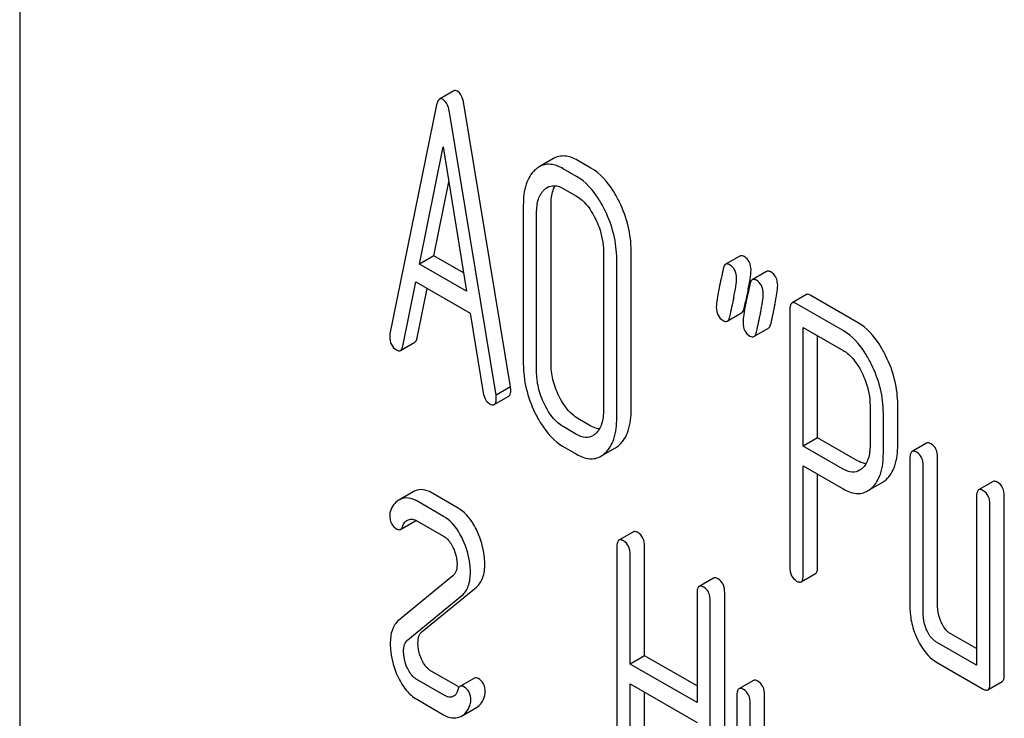
# Model space of a CAD drawing. Units: millimetres. Extents: x 0 to 4200, y 0 to 2970.
# Drawn here: x 3117 to 3132, y 1954 to 1965 of the extents above; entities that cross this region are included whole.
import ezdxf

# ---------------------------------------------------------------- set-up
doc = ezdxf.new("R2010")
doc.units = ezdxf.units.MM
doc.header["$LTSCALE"] = 231
doc.layers.get('0').update_dxf_attribs({"linetype": 'CONTINUOUS'})

msp = doc.modelspace()

# ---------------------------------------------------------------- linework, layer by layer
at = {"color": 7, "linetype": 'Continuous'}
for p, q in [((3117.214, 1973.826), (3117.214, 1851.35)), ((3123.603, 1963.572), (3123.391, 1963.449)), ((3123.35, 1963.367), (3122.663, 1959.999)), ((3124.437, 1959.22), (3123.75, 1963.381)), ((3124.224, 1959.097), (3123.538, 1963.258)), ((3123.096, 1961.024), (3123.444, 1962.747)), ((3123.444, 1962.747), (3123.791, 1960.623)), ((3125.07, 1962.575), (3124.857, 1962.453)), ((3125.621, 1962.435), (3125.425, 1962.548)), ((3125.409, 1962.312), (3125.213, 1962.425)), ((3123.309, 1961.146), (3123.528, 1962.233)), ((3125.213, 1962.133), (3125.409, 1962.02)), ((3124.625, 1961.89), (3124.625, 1959.555)), ((3124.821, 1959.442), (3124.821, 1961.776)), ((3125.033, 1959.564), (3125.033, 1961.899)), ((3125.804, 1961.209), (3125.804, 1958.874)), ((3126.212, 1958.884), (3126.212, 1961.218)), ((3123.309, 1961.146), (3123.096, 1961.024)), ((3123.747, 1960.893), (3123.309, 1961.146)), ((3126, 1958.761), (3126, 1961.096)), ((3127.813, 1961.142), (3127.6, 1961.02)), ((3123.791, 1960.623), (3123.096, 1961.024)), ((3128.205, 1960.916), (3127.993, 1960.793)), ((3122.851, 1959.814), (3123.044, 1960.763)), ((3123.044, 1960.763), (3123.844, 1960.301)), ((3123.063, 1959.937), (3123.211, 1960.666)), ((3127.874, 1960.372), (3127.894, 1960.469)), ((3128.791, 1960.574), (3128.579, 1960.451)), ((3129.545, 1960.166), (3128.858, 1960.563)), ((3127.626, 1960.184), (3127.838, 1960.306)), ((3128.548, 1960.351), (3128.548, 1956.563)), ((3129.333, 1960.044), (3128.646, 1960.44)), ((3123.844, 1960.301), (3124.036, 1959.13)), ((3128.019, 1959.957), (3128.231, 1960.08)), ((3128.744, 1958.347), (3128.744, 1960.092)), ((3128.744, 1960.092), (3129.333, 1959.752)), ((3122.818, 1959.752), (3123.03, 1959.875)), ((3128.956, 1958.469), (3128.956, 1959.969)), ((3124.437, 1959.22), (3124.224, 1959.097)), ((3124.198, 1958.957), (3124.41, 1959.08)), ((3129.727, 1958.944), (3129.727, 1958.357)), ((3130.135, 1958.366), (3130.135, 1958.953)), ((3125.621, 1958.641), (3125.425, 1958.754)), ((3129.923, 1958.244), (3129.923, 1958.831)), ((3125.409, 1958.518), (3125.213, 1958.632)), ((3128.956, 1958.469), (3128.744, 1958.347)), ((3129.545, 1958.13), (3128.956, 1958.469)), ((3125.213, 1958.34), (3125.409, 1958.227)), ((3125.768, 1958.198), (3125.98, 1958.32)), ((3129.333, 1958.007), (3128.744, 1958.347)), ((3130.557, 1958.39), (3130.345, 1958.268)), ((3130.314, 1958.167), (3130.314, 1955.979)), ((3130.722, 1955.988), (3130.722, 1958.177)), ((3128.744, 1956.45), (3128.744, 1958.055)), ((3128.744, 1958.055), (3129.333, 1957.715)), ((3130.51, 1955.866), (3130.51, 1958.054)), ((3128.956, 1956.573), (3128.956, 1957.933)), ((3129.692, 1957.686), (3129.904, 1957.809)), ((3131.538, 1957.824), (3131.325, 1957.701)), ((3123.003, 1957.672), (3122.791, 1957.55)), ((3123.664, 1957.435), (3123.271, 1957.661)), ((3131.295, 1957.601), (3131.295, 1955.121)), ((3131.703, 1954.984), (3131.703, 1957.61)), ((3123.452, 1957.312), (3123.059, 1957.539)), ((3131.491, 1954.862), (3131.491, 1957.488)), ((3122.818, 1957.121), (3123.03, 1957.243)), ((3123.059, 1957.247), (3123.452, 1957.02)), ((3126.245, 1957.084), (3126.033, 1956.961)), ((3126.002, 1956.861), (3126.002, 1953.068)), ((3126.41, 1955.262), (3126.41, 1956.87)), ((3126.198, 1955.14), (3126.198, 1956.748)), ((3123.589, 1956.436), (3122.79, 1955.782)), ((3127.424, 1956.403), (3127.212, 1956.281)), ((3128.713, 1956.35), (3128.926, 1956.472)), ((3123.136, 1955.618), (3123.934, 1956.272)), ((3122.924, 1955.495), (3123.722, 1956.149)), ((3127.181, 1956.18), (3127.181, 1954.573)), ((3127.589, 1952.396), (3127.589, 1956.19)), ((3127.377, 1952.274), (3127.377, 1956.067)), ((3131.295, 1955.366), (3130.918, 1955.583)), ((3131.295, 1955.121), (3130.706, 1955.46)), ((3126.41, 1955.262), (3126.198, 1955.14)), ((3127.181, 1954.818), (3126.41, 1955.262)), ((3127.181, 1954.573), (3126.198, 1955.14)), ((3130.706, 1955.169), (3131.393, 1954.772)), ((3123.664, 1954.808), (3123.271, 1955.035)), ((3123.452, 1954.686), (3123.059, 1954.912)), ((3123.905, 1954.933), (3123.693, 1954.811)), ((3126.198, 1952.954), (3126.198, 1954.848)), ((3126.198, 1954.848), (3127.181, 1954.281)), ((3128.01, 1954.897), (3127.798, 1954.775)), ((3131.46, 1954.761), (3131.672, 1954.884)), ((3126.41, 1953.077), (3126.41, 1954.726)), ((3127.767, 1954.675), (3127.767, 1952.486)), ((3128.176, 1952.495), (3128.176, 1954.684)), ((3123.059, 1954.621), (3123.452, 1954.394)), ((3127.964, 1952.373), (3127.964, 1954.561)), ((3123.723, 1954.377), (3123.935, 1954.5))]:
    msp.add_line(p, q, dxfattribs=at)
for centre, radius, start, end in [((3125.254, 1961.255), 2.746, 348.3826, 349.427), ((3145.501, 1956.794), 17.987, 167.6091, 168.2123), ((3124.564, 1961.397), 3.45, 347.5634, 348.3901), ((3148.703, 1955.937), 21.479, 167.6503, 168.4172), ((3149.304, 1955.834), 21.476, 167.6502, 168.4173), ((3149.092, 1955.712), 21.476, 167.6502, 168.4173), ((3122.912, 1957.339), 0.243, 111.8316, 119.955), ((3123.124, 1957.462), 0.243, 111.8316, 119.955), ((3123.847, 1955.125), 0.366, 239.9522, 242.926), ((3123.613, 1954.567), 0.219, 290.8539, 299.9456)]:
    msp.add_arc(centre, radius, start, end, dxfattribs=at)
for points, knots in [([(3123.656, 1963.566), (3123.647, 1963.572), (3123.63, 1963.579), (3123.61, 1963.576), (3123.603, 1963.572)], [0, 0, 0, 0, 0.552683, 1, 1, 1, 1]), ([(3123.75, 1963.381), (3123.746, 1963.403), (3123.732, 1963.471), (3123.697, 1963.542), (3123.656, 1963.566)], [0, 0, 0, 0, 0.319822, 1, 1, 1, 1]), ([(3123.391, 1963.449), (3123.38, 1963.443), (3123.361, 1963.416), (3123.353, 1963.385), (3123.35, 1963.367)], [0, 0, 0, 0, 0.400917, 1, 1, 1, 1]), ([(3123.444, 1963.444), (3123.435, 1963.449), (3123.418, 1963.457), (3123.398, 1963.453), (3123.391, 1963.449)], [0, 0, 0, 0, 0.552683, 1, 1, 1, 1]), ([(3123.538, 1963.258), (3123.534, 1963.281), (3123.52, 1963.348), (3123.485, 1963.42), (3123.444, 1963.444)], [0, 0, 0, 0, 0.319822, 1, 1, 1, 1]), ([(3125.213, 1962.425), (3125.155, 1962.459), (3125.062, 1962.497), (3124.936, 1962.489), (3124.882, 1962.467), (3124.857, 1962.453)], [0, 0, 0, 0, 0.539994, 0.770845, 1, 1, 1, 1]), ([(3125.425, 1962.548), (3125.367, 1962.581), (3125.274, 1962.619), (3125.148, 1962.611), (3125.094, 1962.59), (3125.07, 1962.575)], [0, 0, 0, 0, 0.539994, 0.770845, 1, 1, 1, 1]), ([(3124.797, 1962.409), (3124.737, 1962.353), (3124.641, 1962.182), (3124.625, 1961.994), (3124.625, 1961.89)], [0, 0, 0, 0, 0.440534, 1, 1, 1, 1]), ([(3124.857, 1962.453), (3124.841, 1962.444), (3124.821, 1962.429), (3124.802, 1962.413), (3124.797, 1962.409)], [0, 0, 0, 0, 0.741447, 1, 1, 1, 1]), ([(3126.039, 1961.936), (3126.011, 1961.992), (3125.908, 1962.183), (3125.756, 1962.357), (3125.621, 1962.435)], [0, 0, 0, 0, 0.28692, 1, 1, 1, 1]), ([(3125.827, 1961.814), (3125.799, 1961.87), (3125.695, 1962.061), (3125.544, 1962.234), (3125.409, 1962.312)], [0, 0, 0, 0, 0.28692, 1, 1, 1, 1]), ([(3124.821, 1961.776), (3124.821, 1961.844), (3124.831, 1961.969), (3124.895, 1962.083), (3124.937, 1962.121)], [0, 0, 0, 0, 0.547285, 1, 1, 1, 1]), ([(3124.978, 1962.151), (3125.009, 1962.17), (3125.095, 1962.189), (3125.174, 1962.156), (3125.213, 1962.133)], [0, 0, 0, 0, 0.449077, 1, 1, 1, 1]), ([(3125.033, 1961.899), (3125.033, 1961.926), (3125.037, 1962.021), (3125.059, 1962.118), (3125.094, 1962.176)], [0, 0, 0, 0, 0.287718, 1, 1, 1, 1]), ([(3125.409, 1962.02), (3125.438, 1962.004), (3125.557, 1961.916), (3125.638, 1961.788), (3125.687, 1961.687)], [0, 0, 0, 0, 0.228303, 1, 1, 1, 1]), ([(3126.212, 1961.218), (3126.212, 1961.34), (3126.181, 1961.588), (3126.094, 1961.823), (3126.039, 1961.936)], [0, 0, 0, 0, 0.490333, 1, 1, 1, 1]), ([(3126, 1961.096), (3126, 1961.217), (3125.969, 1961.466), (3125.882, 1961.7), (3125.827, 1961.814)], [0, 0, 0, 0, 0.490333, 1, 1, 1, 1]), ([(3125.687, 1961.687), (3125.707, 1961.647), (3125.772, 1961.496), (3125.804, 1961.329), (3125.804, 1961.209)], [0, 0, 0, 0, 0.268654, 1, 1, 1, 1]), ([(3127.874, 1961.134), (3127.868, 1961.138), (3127.85, 1961.147), (3127.825, 1961.149), (3127.813, 1961.142)], [0, 0, 0, 0, 0.314894, 1, 1, 1, 1]), ([(3127.976, 1960.935), (3127.976, 1960.976), (3127.963, 1961.057), (3127.905, 1961.116), (3127.874, 1961.134)], [0, 0, 0, 0, 0.528563, 1, 1, 1, 1]), ([(3127.6, 1961.02), (3127.596, 1961.017), (3127.577, 1961), (3127.57, 1960.974), (3127.566, 1960.954)], [0, 0, 0, 0, 0.194455, 1, 1, 1, 1]), ([(3127.661, 1961.012), (3127.656, 1961.015), (3127.637, 1961.025), (3127.613, 1961.027), (3127.6, 1961.02)], [0, 0, 0, 0, 0.314894, 1, 1, 1, 1]), ([(3127.763, 1960.813), (3127.763, 1960.854), (3127.751, 1960.934), (3127.693, 1960.994), (3127.661, 1961.012)], [0, 0, 0, 0, 0.528563, 1, 1, 1, 1]), ([(3127.953, 1960.752), (3127.957, 1960.77), (3127.967, 1960.831), (3127.976, 1960.893), (3127.976, 1960.935)], [0, 0, 0, 0, 0.309462, 1, 1, 1, 1]), ([(3128.266, 1960.908), (3128.26, 1960.911), (3128.242, 1960.921), (3128.217, 1960.923), (3128.205, 1960.916)], [0, 0, 0, 0, 0.314893, 1, 1, 1, 1]), ([(3128.368, 1960.709), (3128.368, 1960.75), (3128.355, 1960.83), (3128.298, 1960.89), (3128.266, 1960.908)], [0, 0, 0, 0, 0.528564, 1, 1, 1, 1]), ([(3127.721, 1960.531), (3127.733, 1960.587), (3127.752, 1960.68), (3127.763, 1960.775), (3127.763, 1960.813)], [0, 0, 0, 0, 0.597416, 1, 1, 1, 1]), ([(3127.993, 1960.793), (3127.989, 1960.791), (3127.969, 1960.774), (3127.962, 1960.747), (3127.958, 1960.727)], [0, 0, 0, 0, 0.194455, 1, 1, 1, 1]), ([(3128.054, 1960.785), (3128.048, 1960.789), (3128.03, 1960.798), (3128.005, 1960.8), (3127.993, 1960.793)], [0, 0, 0, 0, 0.314893, 1, 1, 1, 1]), ([(3128.156, 1960.586), (3128.156, 1960.627), (3128.143, 1960.708), (3128.085, 1960.767), (3128.054, 1960.785)], [0, 0, 0, 0, 0.528564, 1, 1, 1, 1]), ([(3127.506, 1960.672), (3127.495, 1960.617), (3127.477, 1960.523), (3127.465, 1960.428), (3127.465, 1960.39)], [0, 0, 0, 0, 0.598206, 1, 1, 1, 1]), ([(3128.326, 1960.427), (3128.338, 1960.483), (3128.356, 1960.576), (3128.368, 1960.671), (3128.368, 1960.709)], [0, 0, 0, 0, 0.597416, 1, 1, 1, 1]), ([(3128.114, 1960.305), (3128.126, 1960.36), (3128.144, 1960.453), (3128.156, 1960.548), (3128.156, 1960.586)], [0, 0, 0, 0, 0.597416, 1, 1, 1, 1]), ([(3128.579, 1960.451), (3128.567, 1960.444), (3128.549, 1960.409), (3128.548, 1960.373), (3128.548, 1960.351)], [0, 0, 0, 0, 0.38345, 1, 1, 1, 1]), ([(3128.646, 1960.44), (3128.64, 1960.444), (3128.62, 1960.455), (3128.593, 1960.459), (3128.579, 1960.451)], [0, 0, 0, 0, 0.327896, 1, 1, 1, 1]), ([(3128.858, 1960.563), (3128.852, 1960.567), (3128.832, 1960.577), (3128.805, 1960.582), (3128.791, 1960.574)], [0, 0, 0, 0, 0.327896, 1, 1, 1, 1]), ([(3127.465, 1960.39), (3127.465, 1960.349), (3127.477, 1960.268), (3127.535, 1960.209), (3127.567, 1960.191)], [0, 0, 0, 0, 0.525555, 1, 1, 1, 1]), ([(3127.838, 1960.306), (3127.843, 1960.309), (3127.862, 1960.326), (3127.87, 1960.352), (3127.874, 1960.372)], [0, 0, 0, 0, 0.193911, 1, 1, 1, 1]), ([(3127.899, 1960.446), (3127.887, 1960.39), (3127.869, 1960.297), (3127.858, 1960.202), (3127.858, 1960.163)], [0, 0, 0, 0, 0.598206, 1, 1, 1, 1]), ([(3127.567, 1960.191), (3127.577, 1960.185), (3127.597, 1960.176), (3127.619, 1960.179), (3127.626, 1960.184)], [0, 0, 0, 0, 0.56455, 1, 1, 1, 1]), ([(3127.626, 1960.184), (3127.631, 1960.186), (3127.65, 1960.203), (3127.658, 1960.23), (3127.662, 1960.25)], [0, 0, 0, 0, 0.193911, 1, 1, 1, 1]), ([(3127.858, 1960.163), (3127.858, 1960.122), (3127.869, 1960.042), (3127.928, 1959.983), (3127.96, 1959.964)], [0, 0, 0, 0, 0.525555, 1, 1, 1, 1]), ([(3129.961, 1959.67), (3129.933, 1959.726), (3129.829, 1959.916), (3129.679, 1960.089), (3129.545, 1960.166)], [0, 0, 0, 0, 0.287727, 1, 1, 1, 1]), ([(3128.019, 1959.957), (3128.023, 1959.96), (3128.043, 1959.977), (3128.05, 1960.003), (3128.054, 1960.023)], [0, 0, 0, 0, 0.193911, 1, 1, 1, 1]), ([(3128.231, 1960.08), (3128.235, 1960.082), (3128.255, 1960.099), (3128.262, 1960.126), (3128.266, 1960.146)], [0, 0, 0, 0, 0.193911, 1, 1, 1, 1]), ([(3129.749, 1959.547), (3129.721, 1959.603), (3129.617, 1959.793), (3129.467, 1959.966), (3129.333, 1960.044)], [0, 0, 0, 0, 0.287727, 1, 1, 1, 1]), ([(3122.663, 1959.999), (3122.662, 1959.995), (3122.659, 1959.982), (3122.659, 1959.968), (3122.659, 1959.957)], [0, 0, 0, 0, 0.275284, 1, 1, 1, 1]), ([(3122.659, 1959.957), (3122.659, 1959.917), (3122.671, 1959.837), (3122.728, 1959.778), (3122.759, 1959.76)], [0, 0, 0, 0, 0.529506, 1, 1, 1, 1]), ([(3123.03, 1959.875), (3123.034, 1959.877), (3123.053, 1959.893), (3123.06, 1959.918), (3123.063, 1959.937)], [0, 0, 0, 0, 0.194761, 1, 1, 1, 1]), ([(3127.96, 1959.964), (3127.97, 1959.958), (3127.989, 1959.949), (3128.011, 1959.953), (3128.019, 1959.957)], [0, 0, 0, 0, 0.56455, 1, 1, 1, 1]), ([(3122.759, 1959.76), (3122.765, 1959.757), (3122.782, 1959.747), (3122.806, 1959.745), (3122.818, 1959.752)], [0, 0, 0, 0, 0.309917, 1, 1, 1, 1]), ([(3122.818, 1959.752), (3122.822, 1959.755), (3122.84, 1959.771), (3122.847, 1959.796), (3122.851, 1959.814)], [0, 0, 0, 0, 0.194761, 1, 1, 1, 1]), ([(3129.333, 1959.752), (3129.362, 1959.736), (3129.479, 1959.648), (3129.56, 1959.521), (3129.609, 1959.42)], [0, 0, 0, 0, 0.228387, 1, 1, 1, 1]), ([(3130.135, 1958.953), (3130.135, 1959.074), (3130.104, 1959.322), (3130.017, 1959.556), (3129.961, 1959.67)], [0, 0, 0, 0, 0.487817, 1, 1, 1, 1]), ([(3124.625, 1959.555), (3124.625, 1959.434), (3124.655, 1959.185), (3124.741, 1958.95), (3124.796, 1958.836)], [0, 0, 0, 0, 0.489219, 1, 1, 1, 1]), ([(3124.936, 1958.963), (3124.898, 1959.041), (3124.84, 1959.198), (3124.821, 1959.363), (3124.821, 1959.442)], [0, 0, 0, 0, 0.526162, 1, 1, 1, 1]), ([(3125.148, 1959.085), (3125.111, 1959.161), (3125.053, 1959.318), (3125.033, 1959.484), (3125.033, 1959.564)], [0, 0, 0, 0, 0.513206, 1, 1, 1, 1]), ([(3129.923, 1958.831), (3129.923, 1958.951), (3129.892, 1959.199), (3129.805, 1959.433), (3129.749, 1959.547)], [0, 0, 0, 0, 0.487817, 1, 1, 1, 1]), ([(3129.609, 1959.42), (3129.629, 1959.381), (3129.694, 1959.23), (3129.727, 1959.064), (3129.727, 1958.944)], [0, 0, 0, 0, 0.268549, 1, 1, 1, 1]), ([(3124.41, 1959.08), (3124.422, 1959.086), (3124.44, 1959.119), (3124.441, 1959.153), (3124.441, 1959.174)], [0, 0, 0, 0, 0.386594, 1, 1, 1, 1]), ([(3124.441, 1959.174), (3124.441, 1959.177), (3124.44, 1959.192), (3124.438, 1959.208), (3124.437, 1959.22)], [0, 0, 0, 0, 0.205592, 1, 1, 1, 1]), ([(3124.036, 1959.13), (3124.041, 1959.096), (3124.058, 1959.032), (3124.104, 1958.983), (3124.128, 1958.969)], [0, 0, 0, 0, 0.550026, 1, 1, 1, 1]), ([(3124.198, 1958.957), (3124.21, 1958.964), (3124.227, 1958.997), (3124.228, 1959.031), (3124.228, 1959.051)], [0, 0, 0, 0, 0.386594, 1, 1, 1, 1]), ([(3124.228, 1959.051), (3124.228, 1959.055), (3124.228, 1959.07), (3124.226, 1959.085), (3124.224, 1959.097)], [0, 0, 0, 0, 0.205592, 1, 1, 1, 1]), ([(3125.425, 1958.754), (3125.398, 1958.77), (3125.279, 1958.856), (3125.197, 1958.983), (3125.148, 1959.085)], [0, 0, 0, 0, 0.219598, 1, 1, 1, 1]), ([(3124.128, 1958.969), (3124.135, 1958.965), (3124.156, 1958.954), (3124.184, 1958.949), (3124.198, 1958.957)], [0, 0, 0, 0, 0.328239, 1, 1, 1, 1]), ([(3125.213, 1958.632), (3125.184, 1958.648), (3125.066, 1958.734), (3124.985, 1958.862), (3124.936, 1958.963)], [0, 0, 0, 0, 0.228192, 1, 1, 1, 1]), ([(3125.804, 1958.874), (3125.804, 1958.806), (3125.794, 1958.68), (3125.73, 1958.565), (3125.687, 1958.528)], [0, 0, 0, 0, 0.547692, 1, 1, 1, 1]), ([(3126.039, 1958.363), (3126.099, 1958.417), (3126.196, 1958.589), (3126.212, 1958.778), (3126.212, 1958.884)], [0, 0, 0, 0, 0.435093, 1, 1, 1, 1]), ([(3124.796, 1958.836), (3124.824, 1958.78), (3124.927, 1958.589), (3125.079, 1958.417), (3125.213, 1958.34)], [0, 0, 0, 0, 0.28736, 1, 1, 1, 1]), ([(3125.827, 1958.24), (3125.887, 1958.295), (3125.984, 1958.466), (3126, 1958.656), (3126, 1958.761)], [0, 0, 0, 0, 0.435093, 1, 1, 1, 1]), ([(3125.744, 1958.597), (3125.734, 1958.598), (3125.691, 1958.606), (3125.651, 1958.624), (3125.621, 1958.641)], [0, 0, 0, 0, 0.227111, 1, 1, 1, 1]), ([(3125.648, 1958.499), (3125.616, 1958.481), (3125.529, 1958.461), (3125.449, 1958.496), (3125.409, 1958.518)], [0, 0, 0, 0, 0.448592, 1, 1, 1, 1]), ([(3129.727, 1958.357), (3129.727, 1958.29), (3129.717, 1958.165), (3129.652, 1958.052), (3129.61, 1958.016)], [0, 0, 0, 0, 0.548288, 1, 1, 1, 1]), ([(3129.962, 1957.851), (3130.022, 1957.905), (3130.119, 1958.074), (3130.135, 1958.262), (3130.135, 1958.366)], [0, 0, 0, 0, 0.436635, 1, 1, 1, 1]), ([(3130.624, 1958.379), (3130.617, 1958.383), (3130.597, 1958.394), (3130.57, 1958.398), (3130.557, 1958.39)], [0, 0, 0, 0, 0.327896, 1, 1, 1, 1]), ([(3130.722, 1958.177), (3130.722, 1958.219), (3130.711, 1958.299), (3130.655, 1958.361), (3130.624, 1958.379)], [0, 0, 0, 0, 0.538333, 1, 1, 1, 1]), ([(3125.409, 1958.227), (3125.468, 1958.193), (3125.562, 1958.154), (3125.689, 1958.161), (3125.743, 1958.183), (3125.768, 1958.198)], [0, 0, 0, 0, 0.539732, 0.770472, 1, 1, 1, 1]), ([(3129.75, 1957.729), (3129.81, 1957.783), (3129.907, 1957.952), (3129.923, 1958.14), (3129.923, 1958.244)], [0, 0, 0, 0, 0.436635, 1, 1, 1, 1]), ([(3130.345, 1958.268), (3130.333, 1958.261), (3130.315, 1958.225), (3130.314, 1958.19), (3130.314, 1958.167)], [0, 0, 0, 0, 0.38345, 1, 1, 1, 1]), ([(3130.412, 1958.257), (3130.405, 1958.26), (3130.385, 1958.271), (3130.358, 1958.276), (3130.345, 1958.268)], [0, 0, 0, 0, 0.327896, 1, 1, 1, 1]), ([(3130.51, 1958.054), (3130.51, 1958.096), (3130.499, 1958.177), (3130.443, 1958.239), (3130.412, 1958.257)], [0, 0, 0, 0, 0.538333, 1, 1, 1, 1]), ([(3129.573, 1957.99), (3129.541, 1957.971), (3129.454, 1957.95), (3129.373, 1957.984), (3129.333, 1958.007)], [0, 0, 0, 0, 0.449202, 1, 1, 1, 1]), ([(3129.668, 1958.086), (3129.658, 1958.087), (3129.615, 1958.094), (3129.574, 1958.113), (3129.545, 1958.13)], [0, 0, 0, 0, 0.228004, 1, 1, 1, 1]), ([(3123.271, 1957.661), (3123.234, 1957.683), (3123.155, 1957.714), (3123.07, 1957.702), (3123.034, 1957.687)], [0, 0, 0, 0, 0.527229, 1, 1, 1, 1]), ([(3129.333, 1957.715), (3129.391, 1957.681), (3129.485, 1957.643), (3129.612, 1957.65), (3129.667, 1957.672), (3129.692, 1957.686)], [0, 0, 0, 0, 0.539732, 0.770471, 1, 1, 1, 1]), ([(3131.325, 1957.701), (3131.314, 1957.695), (3131.295, 1957.659), (3131.295, 1957.623), (3131.295, 1957.601)], [0, 0, 0, 0, 0.38345, 1, 1, 1, 1]), ([(3131.393, 1957.69), (3131.386, 1957.694), (3131.366, 1957.705), (3131.339, 1957.709), (3131.325, 1957.701)], [0, 0, 0, 0, 0.327896, 1, 1, 1, 1]), ([(3131.605, 1957.813), (3131.598, 1957.817), (3131.578, 1957.827), (3131.551, 1957.832), (3131.538, 1957.824)], [0, 0, 0, 0, 0.327896, 1, 1, 1, 1]), ([(3131.703, 1957.61), (3131.703, 1957.652), (3131.692, 1957.733), (3131.636, 1957.795), (3131.605, 1957.813)], [0, 0, 0, 0, 0.538334, 1, 1, 1, 1]), ([(3123.059, 1957.539), (3123.022, 1957.56), (3122.943, 1957.592), (3122.858, 1957.579), (3122.822, 1957.565)], [0, 0, 0, 0, 0.527229, 1, 1, 1, 1]), ([(3131.491, 1957.488), (3131.491, 1957.53), (3131.48, 1957.61), (3131.424, 1957.672), (3131.393, 1957.69)], [0, 0, 0, 0, 0.538334, 1, 1, 1, 1]), ([(3122.791, 1957.55), (3122.762, 1957.533), (3122.707, 1957.482), (3122.677, 1957.414), (3122.666, 1957.378)], [0, 0, 0, 0, 0.469582, 1, 1, 1, 1]), ([(3123.949, 1957.087), (3123.931, 1957.127), (3123.862, 1957.26), (3123.757, 1957.381), (3123.664, 1957.435)], [0, 0, 0, 0, 0.285714, 1, 1, 1, 1]), ([(3122.659, 1957.326), (3122.659, 1957.285), (3122.671, 1957.205), (3122.729, 1957.146), (3122.761, 1957.127)], [0, 0, 0, 0, 0.525554, 1, 1, 1, 1]), ([(3122.934, 1957.263), (3122.953, 1957.268), (3122.997, 1957.274), (3123.039, 1957.259), (3123.059, 1957.247)], [0, 0, 0, 0, 0.456773, 1, 1, 1, 1]), ([(3123.737, 1956.965), (3123.719, 1957.004), (3123.65, 1957.138), (3123.545, 1957.258), (3123.452, 1957.312)], [0, 0, 0, 0, 0.285714, 1, 1, 1, 1]), ([(3122.761, 1957.127), (3122.771, 1957.122), (3122.789, 1957.113), (3122.81, 1957.117), (3122.818, 1957.121)], [0, 0, 0, 0, 0.559306, 1, 1, 1, 1]), ([(3122.818, 1957.121), (3122.821, 1957.123), (3122.837, 1957.136), (3122.846, 1957.156), (3122.851, 1957.172)], [0, 0, 0, 0, 0.202771, 1, 1, 1, 1]), ([(3122.851, 1957.172), (3122.853, 1957.181), (3122.865, 1957.212), (3122.888, 1957.24), (3122.909, 1957.252)], [0, 0, 0, 0, 0.273792, 1, 1, 1, 1]), ([(3123.452, 1957.02), (3123.466, 1957.012), (3123.527, 1956.967), (3123.568, 1956.901), (3123.593, 1956.848)], [0, 0, 0, 0, 0.228398, 1, 1, 1, 1]), ([(3124.058, 1956.618), (3124.058, 1956.656), (3124.048, 1956.818), (3124, 1956.976), (3123.949, 1957.087)], [0, 0, 0, 0, 0.241153, 1, 1, 1, 1]), ([(3126.312, 1957.073), (3126.305, 1957.077), (3126.285, 1957.087), (3126.258, 1957.092), (3126.245, 1957.084)], [0, 0, 0, 0, 0.327896, 1, 1, 1, 1]), ([(3126.41, 1956.87), (3126.41, 1956.912), (3126.399, 1956.993), (3126.343, 1957.055), (3126.312, 1957.073)], [0, 0, 0, 0, 0.538333, 1, 1, 1, 1]), ([(3123.593, 1956.848), (3123.602, 1956.828), (3123.634, 1956.752), (3123.65, 1956.669), (3123.65, 1956.608)], [0, 0, 0, 0, 0.268086, 1, 1, 1, 1]), ([(3123.846, 1956.495), (3123.846, 1956.534), (3123.836, 1956.696), (3123.788, 1956.854), (3123.737, 1956.965)], [0, 0, 0, 0, 0.241153, 1, 1, 1, 1]), ([(3126.033, 1956.961), (3126.021, 1956.955), (3126.003, 1956.919), (3126.002, 1956.883), (3126.002, 1956.861)], [0, 0, 0, 0, 0.38345, 1, 1, 1, 1]), ([(3126.1, 1956.95), (3126.093, 1956.954), (3126.073, 1956.965), (3126.046, 1956.969), (3126.033, 1956.961)], [0, 0, 0, 0, 0.327896, 1, 1, 1, 1]), ([(3126.198, 1956.748), (3126.198, 1956.79), (3126.187, 1956.871), (3126.131, 1956.932), (3126.1, 1956.95)], [0, 0, 0, 0, 0.538333, 1, 1, 1, 1]), ([(3123.65, 1956.608), (3123.65, 1956.59), (3123.647, 1956.529), (3123.623, 1956.464), (3123.589, 1956.436)], [0, 0, 0, 0, 0.289881, 1, 1, 1, 1]), ([(3123.934, 1956.272), (3123.977, 1956.306), (3124.047, 1956.419), (3124.058, 1956.547), (3124.058, 1956.618)], [0, 0, 0, 0, 0.43807, 1, 1, 1, 1]), ([(3128.548, 1956.563), (3128.548, 1956.521), (3128.557, 1956.44), (3128.615, 1956.379), (3128.646, 1956.361)], [0, 0, 0, 0, 0.539316, 1, 1, 1, 1]), ([(3128.926, 1956.472), (3128.937, 1956.479), (3128.956, 1956.515), (3128.956, 1956.55), (3128.956, 1956.573)], [0, 0, 0, 0, 0.379508, 1, 1, 1, 1]), ([(3123.722, 1956.149), (3123.765, 1956.184), (3123.835, 1956.297), (3123.846, 1956.424), (3123.846, 1956.495)], [0, 0, 0, 0, 0.43807, 1, 1, 1, 1]), ([(3127.491, 1956.392), (3127.484, 1956.396), (3127.464, 1956.407), (3127.437, 1956.411), (3127.424, 1956.403)], [0, 0, 0, 0, 0.327896, 1, 1, 1, 1]), ([(3128.713, 1956.35), (3128.725, 1956.357), (3128.743, 1956.392), (3128.744, 1956.428), (3128.744, 1956.45)], [0, 0, 0, 0, 0.379508, 1, 1, 1, 1]), ([(3127.212, 1956.281), (3127.2, 1956.274), (3127.182, 1956.238), (3127.181, 1956.203), (3127.181, 1956.18)], [0, 0, 0, 0, 0.38345, 1, 1, 1, 1]), ([(3127.279, 1956.27), (3127.272, 1956.274), (3127.252, 1956.284), (3127.225, 1956.289), (3127.212, 1956.281)], [0, 0, 0, 0, 0.327896, 1, 1, 1, 1]), ([(3127.377, 1956.067), (3127.377, 1956.109), (3127.366, 1956.19), (3127.31, 1956.252), (3127.279, 1956.27)], [0, 0, 0, 0, 0.538333, 1, 1, 1, 1]), ([(3127.589, 1956.19), (3127.589, 1956.232), (3127.578, 1956.312), (3127.522, 1956.374), (3127.491, 1956.392)], [0, 0, 0, 0, 0.538333, 1, 1, 1, 1]), ([(3128.646, 1956.361), (3128.653, 1956.357), (3128.673, 1956.346), (3128.7, 1956.342), (3128.713, 1956.35)], [0, 0, 0, 0, 0.325073, 1, 1, 1, 1]), ([(3130.314, 1955.979), (3130.314, 1955.898), (3130.333, 1955.731), (3130.391, 1955.575), (3130.427, 1955.499)], [0, 0, 0, 0, 0.490734, 1, 1, 1, 1]), ([(3130.779, 1955.748), (3130.769, 1955.768), (3130.737, 1955.844), (3130.722, 1955.927), (3130.722, 1955.988)], [0, 0, 0, 0, 0.263589, 1, 1, 1, 1]), ([(3130.567, 1955.626), (3130.557, 1955.646), (3130.525, 1955.722), (3130.51, 1955.805), (3130.51, 1955.866)], [0, 0, 0, 0, 0.269171, 1, 1, 1, 1]), ([(3122.79, 1955.782), (3122.748, 1955.747), (3122.678, 1955.634), (3122.667, 1955.507), (3122.667, 1955.436)], [0, 0, 0, 0, 0.440683, 1, 1, 1, 1]), ([(3130.918, 1955.583), (3130.904, 1955.591), (3130.845, 1955.633), (3130.804, 1955.697), (3130.779, 1955.748)], [0, 0, 0, 0, 0.221223, 1, 1, 1, 1]), ([(3123.075, 1955.446), (3123.075, 1955.481), (3123.08, 1955.544), (3123.115, 1955.6), (3123.136, 1955.618)], [0, 0, 0, 0, 0.560926, 1, 1, 1, 1]), ([(3130.706, 1955.46), (3130.692, 1955.469), (3130.632, 1955.511), (3130.591, 1955.575), (3130.567, 1955.626)], [0, 0, 0, 0, 0.227938, 1, 1, 1, 1]), ([(3122.667, 1955.436), (3122.667, 1955.397), (3122.676, 1955.235), (3122.723, 1955.076), (3122.774, 1954.965)], [0, 0, 0, 0, 0.243653, 1, 1, 1, 1]), ([(3122.863, 1955.323), (3122.863, 1955.358), (3122.868, 1955.421), (3122.902, 1955.478), (3122.924, 1955.495)], [0, 0, 0, 0, 0.549663, 1, 1, 1, 1]), ([(3123.127, 1955.21), (3123.119, 1955.229), (3123.089, 1955.304), (3123.075, 1955.386), (3123.075, 1955.446)], [0, 0, 0, 0, 0.255519, 1, 1, 1, 1]), ([(3130.427, 1955.499), (3130.446, 1955.461), (3130.514, 1955.334), (3130.616, 1955.22), (3130.706, 1955.169)], [0, 0, 0, 0, 0.286851, 1, 1, 1, 1]), ([(3122.915, 1955.088), (3122.906, 1955.107), (3122.877, 1955.183), (3122.863, 1955.264), (3122.863, 1955.323)], [0, 0, 0, 0, 0.268625, 1, 1, 1, 1]), ([(3123.271, 1955.035), (3123.256, 1955.043), (3123.194, 1955.088), (3123.152, 1955.156), (3123.127, 1955.21)], [0, 0, 0, 0, 0.224467, 1, 1, 1, 1]), ([(3122.774, 1954.965), (3122.808, 1954.89), (3122.884, 1954.758), (3122.999, 1954.655), (3123.059, 1954.621)], [0, 0, 0, 0, 0.542501, 1, 1, 1, 1]), ([(3123.059, 1954.912), (3123.044, 1954.921), (3122.981, 1954.966), (3122.939, 1955.034), (3122.915, 1955.088)], [0, 0, 0, 0, 0.228063, 1, 1, 1, 1]), ([(3131.672, 1954.884), (3131.684, 1954.891), (3131.702, 1954.926), (3131.703, 1954.962), (3131.703, 1954.984)], [0, 0, 0, 0, 0.379508, 1, 1, 1, 1]), ([(3123.693, 1954.811), (3123.69, 1954.809), (3123.674, 1954.796), (3123.666, 1954.776), (3123.661, 1954.761)], [0, 0, 0, 0, 0.205111, 1, 1, 1, 1]), ([(3123.752, 1954.804), (3123.742, 1954.81), (3123.723, 1954.819), (3123.701, 1954.815), (3123.693, 1954.811)], [0, 0, 0, 0, 0.557056, 1, 1, 1, 1]), ([(3123.854, 1954.605), (3123.854, 1954.646), (3123.841, 1954.727), (3123.783, 1954.786), (3123.752, 1954.804)], [0, 0, 0, 0, 0.528563, 1, 1, 1, 1]), ([(3123.964, 1954.927), (3123.954, 1954.932), (3123.935, 1954.941), (3123.913, 1954.938), (3123.905, 1954.933)], [0, 0, 0, 0, 0.557056, 1, 1, 1, 1]), ([(3124.066, 1954.728), (3124.066, 1954.769), (3124.053, 1954.849), (3123.995, 1954.909), (3123.964, 1954.927)], [0, 0, 0, 0, 0.528563, 1, 1, 1, 1]), ([(3128.078, 1954.886), (3128.071, 1954.89), (3128.051, 1954.901), (3128.024, 1954.905), (3128.01, 1954.897)], [0, 0, 0, 0, 0.327896, 1, 1, 1, 1]), ([(3128.176, 1954.684), (3128.176, 1954.726), (3128.165, 1954.806), (3128.109, 1954.868), (3128.078, 1954.886)], [0, 0, 0, 0, 0.538333, 1, 1, 1, 1]), ([(3131.46, 1954.761), (3131.472, 1954.768), (3131.49, 1954.804), (3131.491, 1954.839), (3131.491, 1954.862)], [0, 0, 0, 0, 0.379508, 1, 1, 1, 1]), ([(3123.599, 1954.665), (3123.579, 1954.653), (3123.523, 1954.649), (3123.476, 1954.672), (3123.452, 1954.686)], [0, 0, 0, 0, 0.445482, 1, 1, 1, 1]), ([(3123.661, 1954.761), (3123.658, 1954.75), (3123.646, 1954.714), (3123.623, 1954.679), (3123.599, 1954.665)], [0, 0, 0, 0, 0.274187, 1, 1, 1, 1]), ([(3123.935, 1954.5), (3123.964, 1954.517), (3124.018, 1954.57), (3124.047, 1954.639), (3124.058, 1954.677)], [0, 0, 0, 0, 0.459156, 1, 1, 1, 1]), ([(3124.058, 1954.677), (3124.059, 1954.681), (3124.063, 1954.698), (3124.066, 1954.715), (3124.066, 1954.728)], [0, 0, 0, 0, 0.235913, 1, 1, 1, 1]), ([(3127.798, 1954.775), (3127.786, 1954.768), (3127.768, 1954.732), (3127.767, 1954.697), (3127.767, 1954.675)], [0, 0, 0, 0, 0.38345, 1, 1, 1, 1]), ([(3127.865, 1954.764), (3127.859, 1954.768), (3127.839, 1954.778), (3127.812, 1954.783), (3127.798, 1954.775)], [0, 0, 0, 0, 0.327896, 1, 1, 1, 1]), ([(3127.964, 1954.561), (3127.964, 1954.603), (3127.953, 1954.684), (3127.897, 1954.746), (3127.865, 1954.764)], [0, 0, 0, 0, 0.538333, 1, 1, 1, 1]), ([(3131.393, 1954.772), (3131.399, 1954.768), (3131.419, 1954.758), (3131.446, 1954.753), (3131.46, 1954.761)], [0, 0, 0, 0, 0.325073, 1, 1, 1, 1]), ([(3123.723, 1954.377), (3123.752, 1954.394), (3123.806, 1954.448), (3123.834, 1954.517), (3123.845, 1954.555)], [0, 0, 0, 0, 0.459156, 1, 1, 1, 1]), ([(3123.845, 1954.555), (3123.847, 1954.559), (3123.851, 1954.575), (3123.854, 1954.592), (3123.854, 1954.605)], [0, 0, 0, 0, 0.235913, 1, 1, 1, 1]), ([(3123.452, 1954.394), (3123.489, 1954.372), (3123.568, 1954.339), (3123.655, 1954.349), (3123.691, 1954.362)], [0, 0, 0, 0, 0.52845, 1, 1, 1, 1])]:
    msp.add_open_spline(points, degree=3, knots=knots, dxfattribs=at)
for points in [[(3124.937, 1962.121), (3124.949, 1962.132), (3124.963, 1962.143), (3124.978, 1962.151)], [(3127.566, 1960.954), (3127.548, 1960.86), (3127.526, 1960.766), (3127.506, 1960.672)], [(3127.958, 1960.727), (3127.94, 1960.633), (3127.918, 1960.54), (3127.899, 1960.446)], [(3125.687, 1958.528), (3125.675, 1958.517), (3125.662, 1958.507), (3125.648, 1958.499)], [(3125.98, 1958.32), (3126.001, 1958.332), (3126.021, 1958.347), (3126.039, 1958.363)], [(3125.768, 1958.198), (3125.789, 1958.21), (3125.809, 1958.224), (3125.827, 1958.24)], [(3129.61, 1958.016), (3129.599, 1958.006), (3129.586, 1957.997), (3129.573, 1957.99)], [(3129.904, 1957.809), (3129.925, 1957.821), (3129.944, 1957.835), (3129.962, 1957.851)], [(3129.692, 1957.686), (3129.713, 1957.698), (3129.732, 1957.713), (3129.75, 1957.729)], [(3122.666, 1957.378), (3122.661, 1957.361), (3122.659, 1957.344), (3122.659, 1957.326)], [(3122.909, 1957.252), (3122.917, 1957.256), (3122.925, 1957.26), (3122.934, 1957.263)], [(3123.03, 1957.243), (3123.035, 1957.246), (3123.039, 1957.25), (3123.043, 1957.255)]]:
    msp.add_open_spline(points, degree=3, dxfattribs=at)

doc.saveas('drawing.dxf')
